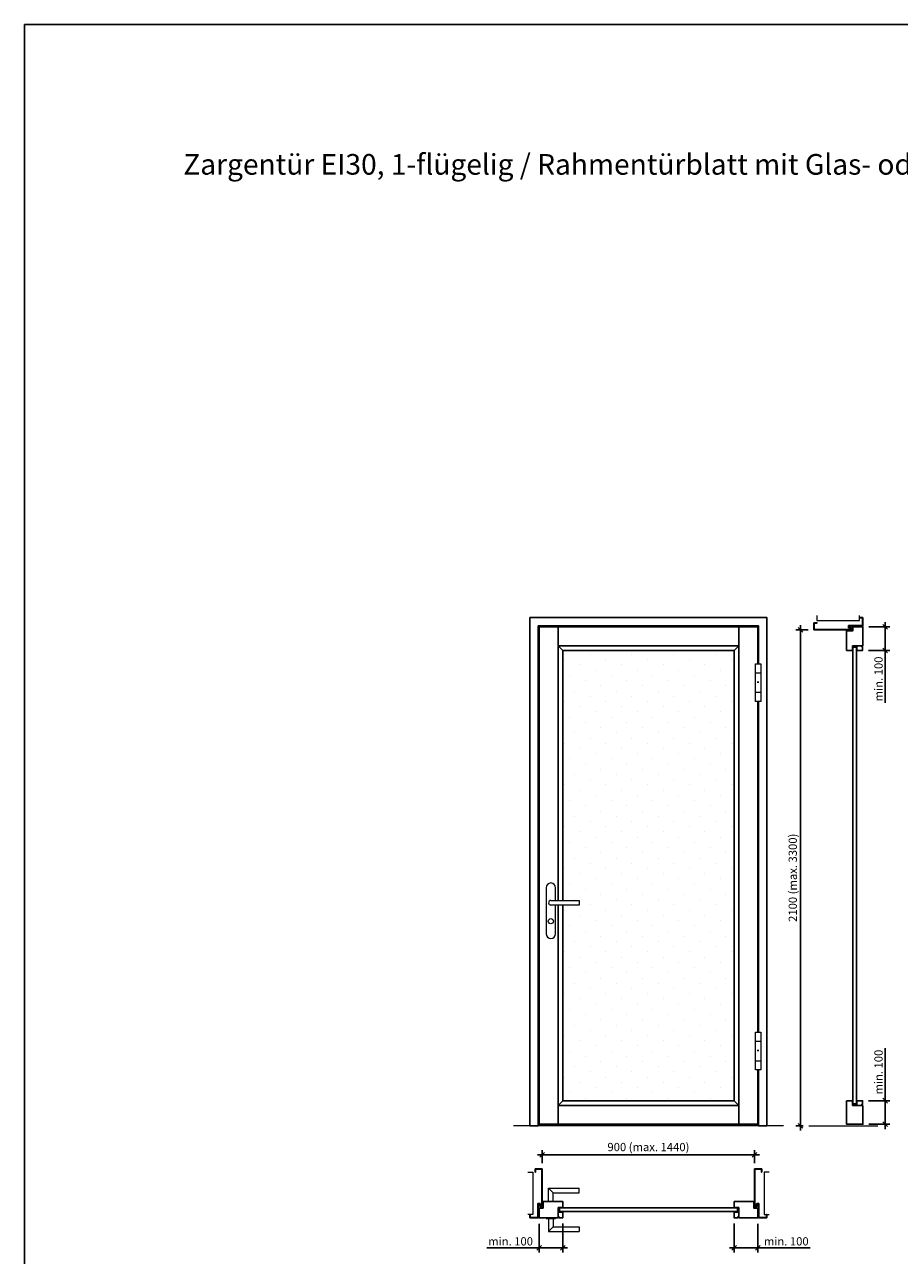
# Model space of a CAD drawing. Units: millimetres. Extents: x 504 to 59004, y 312 to 8222.
# Drawn here: x 7854 to 11560, y 3010 to 8222 of the extents above; entities that cross this region are included whole.
import ezdxf

# ---------------------------------------------------------------- set-up
doc = ezdxf.new("R2010")
doc.units = ezdxf.units.MM
doc.header["$PDMODE"] = 2
doc.header["$PDSIZE"] = -0.001
doc.linetypes.add('cadhVoll', pattern=[2, 1, 1])
doc.layers.get('0').update_dxf_attribs({"plot": 0})
for name, color, linetype, lineweight in [('11_Kontur_1', 7, 'Continuous', 25), ('12_Kontur_2', 8, 'Continuous', 13), ('17_cadhBem_1_10', 4, 'cadhVoll', 5), ('2_Beschläge_1', 3, 'Continuous', 13), ('4_Text_1', 7, 'Continuous', 25), ('6_Schraffur_1', 5, 'Continuous', 18)]:
    doc.layers.add(name, color=color, linetype=linetype, lineweight=lineweight)
doc.styles.add('Arial', font='arial.ttf')
doc.dimstyles.new('1 zu 10', dxfattribs={"dimscale": 10, "dimtxt": 3.5, "dimasz": 2, "dimexe": 2, "dimexo": 2.5, "dimgap": 1, "dimtad": 1, "dimdec": 1, "dimdsep": 46, "dimtxsty": 'Arial', "dimblk1": 'OBLIQUE', "dimblk2": 'OBLIQUE', "dimsah": 1, "dimcen": 2, "dimdle": 2, "dimadec": 1, "dimazin": 2, "dimtfac": 1, "dimtdec": 1, "dimtmove": 0, "dimatfit": 3, "dimfxl": 2, "dimtolj": 1, "dimarcsym": 0})

# ---------------------------------------------------------------- blocks, each defined once
blk = doc.blocks.new('_Oblique')
at = {"color": 0, "lineweight": -2}
blk.add_line((-0.5, -0.5), (0.5, 0.5), dxfattribs=at)
blk = doc.blocks.new('*D133')
at = {"layer": '17_cadhBem_1_10', "color": 0, "lineweight": -2, "transparency": 16777216}
for p, q in [((11172.8, 5659.1), (11121.2, 5659.1)), ((11141.2, 3539.1), (11141.2, 5679.1)), ((11151.8, 3559.1), (11121.2, 3559.1))]:
    blk.add_line(p, q, dxfattribs=at)
at = {"layer": 'Defpoints', "color": 0, "transparency": 16777216}
for p in [(11141.2, 5659.1), (11197.8, 5659.1), (11176.8, 3559.1)]:
    blk.add_point(p, dxfattribs=at)
at = {"layer": '17_cadhBem_1_10', "color": 0, "lineweight": -2, "transparency": 16777216, "xscale": 20, "yscale": 20, "zscale": 20}
for p, rotation in [((11141.2, 5659.1), 90), ((11141.2, 3559.1), 270)]:
    blk.add_blockref('_Oblique', p, dxfattribs=dict(at, rotation=rotation))
at = {"layer": '17_cadhBem_1_10', "color": 0, "transparency": 16777216, "insert": (11108.2, 4609.1), "char_height": 35, "attachment_point": 5, "rotation": 90, "style": 'Arial'}
blk.add_mtext('\\A1;2100 (max. 3300)', dxfattribs=at)
blk = doc.blocks.new('*D121')
at = {"layer": '17_cadhBem_1_10', "color": 0, "lineweight": -2, "transparency": 16777216}
for p, q in [((10046.6, 3401), (10046.6, 3455.7)), ((10946.6, 3401), (10946.6, 3455.7)), ((10966.6, 3435.7), (10026.6, 3435.7))]:
    blk.add_line(p, q, dxfattribs=at)
at = {"layer": 'Defpoints', "color": 0, "transparency": 16777216}
for p in [(10046.6, 3435.7), (10046.6, 3376), (10946.6, 3376)]:
    blk.add_point(p, dxfattribs=at)
at = {"layer": '17_cadhBem_1_10', "color": 0, "lineweight": -2, "transparency": 16777216, "xscale": 20, "yscale": 20, "zscale": 20, "rotation": 180}
blk.add_blockref('_Oblique', (10046.6, 3435.7), dxfattribs=at)
at = {"layer": '17_cadhBem_1_10', "color": 0, "lineweight": -2, "transparency": 16777216, "xscale": 20, "yscale": 20, "zscale": 20}
blk.add_blockref('_Oblique', (10946.6, 3435.7), dxfattribs=at)
at = {"layer": '17_cadhBem_1_10', "color": 0, "transparency": 16777216, "insert": (10496.6, 3468.7), "char_height": 35, "attachment_point": 5, "style": 'Arial'}
blk.add_mtext('\\A1;900 (max. 1440)', dxfattribs=at)
blk = doc.blocks.new('*D123')
at = {"layer": '17_cadhBem_1_10', "color": 0, "lineweight": -2, "transparency": 16777216}
for p, q in [((11499.4, 3665.1), (11499.4, 3887.1)), ((11429.3, 3665.1), (11519.4, 3665.1)), ((11499.4, 3545.1), (11499.4, 3665.1)), ((11430.3, 3565.1), (11519.4, 3565.1))]:
    blk.add_line(p, q, dxfattribs=at)
at = {"layer": 'Defpoints', "color": 0, "transparency": 16777216}
for p in [(11404.3, 3665.1), (11499.4, 3665.1), (11405.3, 3565.1)]:
    blk.add_point(p, dxfattribs=at)
at = {"layer": '17_cadhBem_1_10', "color": 0, "lineweight": -2, "transparency": 16777216, "xscale": 20, "yscale": 20, "zscale": 20}
for p, rotation in [((11499.4, 3665.1), 90), ((11499.4, 3565.1), 270)]:
    blk.add_blockref('_Oblique', p, dxfattribs=dict(at, rotation=rotation))
at = {"layer": '17_cadhBem_1_10', "color": 0, "transparency": 16777216, "insert": (11471.5, 3786.1), "char_height": 35, "attachment_point": 5, "rotation": 90, "style": 'Arial'}
blk.add_mtext('\\A1;min. 100', dxfattribs=at)
blk = doc.blocks.new('*D124')
at = {"layer": '17_cadhBem_1_10', "color": 0, "lineweight": -2, "transparency": 16777216}
for p, q in [((11499.4, 5692.1), (11499.4, 5572.1)), ((11430.3, 5672.1), (11519.4, 5672.1)), ((11429.3, 5572.1), (11519.4, 5572.1)), ((11499.4, 5572.1), (11499.4, 5350.1))]:
    blk.add_line(p, q, dxfattribs=at)
at = {"layer": 'Defpoints', "color": 0, "transparency": 16777216}
for p in [(11405.3, 5672.1), (11404.3, 5572.1), (11499.4, 5572.1)]:
    blk.add_point(p, dxfattribs=at)
at = {"layer": '17_cadhBem_1_10', "color": 0, "lineweight": -2, "transparency": 16777216, "xscale": 20, "yscale": 20, "zscale": 20}
for p, rotation in [((11499.4, 5672.1), 90), ((11499.4, 5572.1), 270)]:
    blk.add_blockref('_Oblique', p, dxfattribs=dict(at, rotation=rotation))
at = {"layer": '17_cadhBem_1_10', "color": 0, "transparency": 16777216, "insert": (11471.5, 5451.1), "char_height": 35, "attachment_point": 5, "rotation": 90, "style": 'Arial'}
blk.add_mtext('\\A1;min. 100', dxfattribs=at)
blk = doc.blocks.new('*D125')
at = {"layer": '17_cadhBem_1_10', "color": 0, "lineweight": -2, "transparency": 16777216}
for p, q in [((10033.6, 3143.5), (10033.6, 3021.4)), ((10133.6, 3144.5), (10133.6, 3021.4)), ((10033.6, 3041.4), (9811.6, 3041.4)), ((10153.6, 3041.4), (10033.6, 3041.4))]:
    blk.add_line(p, q, dxfattribs=at)
at = {"layer": 'Defpoints', "color": 0, "transparency": 16777216}
for p in [(10033.6, 3168.5), (10133.6, 3169.5), (10033.6, 3041.4)]:
    blk.add_point(p, dxfattribs=at)
at = {"layer": '17_cadhBem_1_10', "color": 0, "lineweight": -2, "transparency": 16777216, "xscale": 20, "yscale": 20, "zscale": 20, "rotation": 180}
blk.add_blockref('_Oblique', (10033.6, 3041.4), dxfattribs=at)
at = {"layer": '17_cadhBem_1_10', "color": 0, "lineweight": -2, "transparency": 16777216, "xscale": 20, "yscale": 20, "zscale": 20}
blk.add_blockref('_Oblique', (10133.6, 3041.4), dxfattribs=at)
at = {"layer": '17_cadhBem_1_10', "color": 0, "transparency": 16777216, "insert": (9912.6, 3069.3), "char_height": 35, "attachment_point": 5, "style": 'Arial'}
blk.add_mtext('\\A1;min. 100', dxfattribs=at)
blk = doc.blocks.new('*D126')
at = {"layer": '17_cadhBem_1_10', "color": 0, "lineweight": -2, "transparency": 16777216}
for p, q in [((10859.6, 3144.5), (10859.6, 3021.4)), ((10959.6, 3143.5), (10959.6, 3021.4)), ((10839.6, 3041.4), (10959.6, 3041.4)), ((10959.6, 3041.4), (11181.6, 3041.4))]:
    blk.add_line(p, q, dxfattribs=at)
at = {"layer": 'Defpoints', "color": 0, "transparency": 16777216}
for p in [(10859.6, 3169.5), (10959.6, 3168.5), (10959.6, 3041.4)]:
    blk.add_point(p, dxfattribs=at)
at = {"layer": '17_cadhBem_1_10', "color": 0, "lineweight": -2, "transparency": 16777216, "xscale": 20, "yscale": 20, "zscale": 20, "rotation": 180}
blk.add_blockref('_Oblique', (10859.6, 3041.4), dxfattribs=at)
at = {"layer": '17_cadhBem_1_10', "color": 0, "lineweight": -2, "transparency": 16777216, "xscale": 20, "yscale": 20, "zscale": 20}
blk.add_blockref('_Oblique', (10959.6, 3041.4), dxfattribs=at)
at = {"layer": '17_cadhBem_1_10', "color": 0, "transparency": 16777216, "insert": (11080.6, 3069.3), "char_height": 35, "attachment_point": 5, "style": 'Arial'}
blk.add_mtext('\\A1;min. 100', dxfattribs=at)

msp = doc.modelspace()

# ---------------------------------------------------------------- hatches: boundary and pattern name
at = {"layer": '6_Schraffur_1'}
h = msp.add_hatch(dxfattribs=at)
h.set_pattern_fill('DOTS', color=256, scale=1000, angle=45, style=0)
h.set_pattern_definition([(45, (5344.49, -588.56), (-22.0971, 66.29126), [0, -62.5])])
h.paths.add_polyline_path([(10859.59, 5572.1), (10133.59, 5572.1), (10133.59, 4513.1), (10203.59, 4513.1), (10203.59, 4493.1), (10133.59, 4493.1), (10133.59, 3665.1), (10859.59, 3665.1)])

# ---------------------------------------------------------------- linework, layer by layer
at = {"layer": '11_Kontur_1'}
for p, q in [((11360.81, 5572.1), (11360.81, 5592.1)), ((11360.81, 5592.1), (11405.31, 5592.1)), ((11336.31, 5572.1), (11360.81, 5572.1)), ((11336.31, 3665.1), (11360.81, 3665.1)), ((11360.81, 3665.1), (11360.81, 3645.1)), ((11360.81, 3645.1), (11405.31, 3645.1)), ((10133.59, 3237.49), (10133.59, 3212.99)), ((10859.59, 3237.49), (10859.59, 3212.99)), ((10133.59, 3212.99), (10113.59, 3212.99)), ((10113.59, 3212.99), (10113.59, 3168.49)), ((10859.59, 3212.99), (10879.59, 3212.99)), ((10879.59, 3212.99), (10879.59, 3168.49))]:
    msp.add_line(p, q, dxfattribs=at)
for points in [[(10963.59, 3795.1), (10963.59, 3559.1), (10998.59, 3559.1), (10998.59, 5711.1), (9994.59, 5711.1), (9994.59, 3559.1), (10029.59, 3559.1), (10029.59, 5676.1), (10963.59, 5676.1), (10963.59, 5515.1)], [(10113.59, 4493.1), (10113.59, 3565.1), (10033.59, 3565.1), (10033.59, 5672.1), (10113.59, 5672.1), (10113.59, 4513.1)], [(10959.59, 3795.1), (10959.59, 3565.1), (10879.59, 3565.1), (10879.59, 5672.1), (10959.59, 5672.1), (10959.59, 5515.1)], [(11405.31, 5592.1), (11405.31, 5672.1), (11363.31, 5672.1), (11363.31, 5655.1), (11336.31, 5655.1), (11336.31, 5572.1)], [(11405.31, 5592.1), (11405.31, 5672.1), (11363.31, 5672.1), (11363.31, 5655.1), (11336.31, 5655.1), (11336.31, 5572.1)], [(10133.59, 5572.1), (10113.59, 5592.1)], [(10859.59, 5572.1), (10879.59, 5592.1)], [(10133.59, 4513.1), (10133.59, 5572.1), (10859.59, 5572.1), (10859.59, 3665.1), (10133.59, 3665.1), (10133.59, 4493.1)], [(10959.59, 5355.1), (10959.59, 3955.1)], [(10959.59, 5355.1), (10959.59, 3955.1)], [(10963.59, 5355.1), (10963.59, 3955.1)], [(10133.59, 3665.1), (10113.59, 3645.1)], [(10859.59, 3665.1), (10879.59, 3645.1)], [(11336.31, 3665.1), (11336.31, 3565.1), (11336.31, 3565.1), (11336.31, 3565.1), (11336.31, 3565.1), (11405.31, 3565.1), (11405.31, 3565.1), (11405.31, 3645.1)], [(10133.59, 3237.49), (10087.59, 3237.49), (10050.59, 3237.49), (10050.59, 3210.49), (10033.59, 3210.49), (10033.59, 3168.49), (10087.59, 3168.49), (10113.59, 3168.49)], [(10879.59, 3168.49), (10959.59, 3168.49), (10959.59, 3210.49), (10942.59, 3210.49), (10942.59, 3237.49), (10859.59, 3237.49)]]:
    msp.add_lwpolyline(points, dxfattribs=at)
for points in [[(11374.31, 5676.1), (11345.81, 5676.1), (11345.81, 5669.1), (11355.81, 5669.1, -0.4142136), (11356.81, 5668.1), (11356.81, 5660.1, -0.4142136), (11355.81, 5659.1), (11197.84, 5659.1, -0.4142136), (11196.84, 5660.1), (11196.84, 5688.1, -0.4142136), (11197.84, 5689.1), (11210.84, 5689.1), (11210.84, 5687.6), (11198.34, 5687.6), (11198.34, 5660.6), (11213.26, 5660.6), (11355.31, 5660.6), (11355.31, 5667.6), (11345.31, 5667.6, -0.4142136), (11344.31, 5668.6), (11344.31, 5676.6, -0.4142136), (11345.31, 5677.6), (11374.31, 5677.6), (11403.31, 5677.6), (11403.31, 5696.1), (11403.31, 5709.6), (11390.81, 5709.6), (11390.81, 5711.1), (11403.81, 5711.1, -0.4142136), (11404.81, 5710.1), (11404.81, 5696.1), (11404.81, 5677.1, -0.4142136), (11403.81, 5676.1)], [(10029.59, 3199.49), (10029.59, 3227.99), (10036.59, 3227.99), (10036.59, 3217.99, 0.4142136), (10037.59, 3216.99), (10045.59, 3216.99, 0.4142136), (10046.59, 3217.99), (10046.59, 3375.96, 0.4142136), (10045.59, 3376.96), (10017.59, 3376.96, 0.4142136), (10016.59, 3375.96), (10016.59, 3362.96), (10018.09, 3362.96), (10018.09, 3375.46), (10045.09, 3375.46), (10045.09, 3360.54), (10045.09, 3218.49), (10038.09, 3218.49), (10038.09, 3228.49, 0.4142136), (10037.09, 3229.49), (10029.09, 3229.49, 0.4142136), (10028.09, 3228.49), (10028.09, 3199.49), (10028.09, 3170.49), (10009.59, 3170.49), (9996.09, 3170.49), (9996.09, 3182.99), (9994.59, 3182.99), (9994.59, 3169.99, 0.4142136), (9995.59, 3168.99), (10009.59, 3168.99), (10028.59, 3168.99, 0.4142136), (10029.59, 3169.99)], [(10963.59, 3199.49), (10963.59, 3227.99), (10956.59, 3227.99), (10956.59, 3217.99, -0.4142136), (10955.59, 3216.99), (10947.59, 3216.99, -0.4142136), (10946.59, 3217.99), (10946.59, 3375.96, -0.4142136), (10947.59, 3376.96), (10975.59, 3376.96, -0.4142136), (10976.59, 3375.96), (10976.59, 3362.96), (10975.09, 3362.96), (10975.09, 3375.46), (10948.09, 3375.46), (10948.09, 3360.54), (10948.09, 3218.49), (10955.09, 3218.49), (10955.09, 3228.49, -0.4142136), (10956.09, 3229.49), (10964.09, 3229.49, -0.4142136), (10965.09, 3228.49), (10965.09, 3199.49), (10965.09, 3170.49), (10983.59, 3170.49), (10997.09, 3170.49), (10997.09, 3182.99), (10998.59, 3182.99), (10998.59, 3169.99, -0.4142136), (10997.59, 3168.99), (10983.59, 3168.99), (10964.59, 3168.99, -0.4142136), (10963.59, 3169.99)]]:
    msp.add_lwpolyline(points, format="xyb", close=True, dxfattribs=at)
for points in [[(10879.59, 5672.1), (10113.59, 5672.1), (10113.59, 5592.1), (10879.59, 5592.1)], [(11362.81, 5586.1), (11362.81, 3651.1), (11378.31, 3651.1), (11378.31, 5586.1)], [(11380.31, 5592.1), (11380.31, 5572.1), (11404.31, 5572.1), (11404.31, 5588.1), (11400.31, 5588.1), (11400.31, 5592.1)], [(11380.31, 3665.1), (11380.31, 3645.1), (11400.31, 3645.1), (11400.31, 3649.1), (11404.31, 3649.1), (11404.31, 3665.1)], [(10113.59, 3645.1), (10879.59, 3645.1), (10879.59, 3565.1), (10113.59, 3565.1)], [(10133.59, 3193.49), (10113.59, 3193.49), (10113.59, 3173.49), (10117.59, 3173.49), (10117.59, 3169.49), (10133.59, 3169.49)], [(10873.59, 3210.99), (10119.59, 3210.99), (10119.59, 3195.49), (10873.59, 3195.49)], [(10879.59, 3193.49), (10859.59, 3193.49), (10859.59, 3169.49), (10875.59, 3169.49), (10875.59, 3173.49), (10879.59, 3173.49)]]:
    msp.add_lwpolyline(points, close=True, dxfattribs=at)
at = {"layer": '12_Kontur_2'}
for points in [[(11210.84, 5720.2), (11210.84, 5699.1), (11390.81, 5699.1), (11390.81, 5720.2)], [(11068.59, 3559.1), (9924.59, 3559.1)], [(11176.84, 3559.1), (11468.86, 3559.1)], [(9985.49, 3362.96), (10006.59, 3362.96), (10006.59, 3182.99), (9985.49, 3182.99)], [(11007.69, 3362.96), (10986.59, 3362.96), (10986.59, 3182.99), (11007.69, 3182.99)]]:
    msp.add_lwpolyline(points, dxfattribs=at)
at = {"layer": '2_Beschläge_1'}
for p, q in [((10950.09, 5355.1), (10950.09, 5515.1)), ((10950.09, 5515.1), (10973.09, 5515.1)), ((10950.09, 5477.1), (10973.09, 5477.1)), ((10973.09, 5515.1), (10973.09, 5355.1)), ((10959.59, 5435.1), (10959.59, 5440.1)), ((10963.59, 5435.1), (10963.59, 5440.1)), ((10973.09, 5393.1), (10950.09, 5393.1)), ((10973.09, 5355.1), (10950.09, 5355.1)), ((10063.59, 4567.1), (10063.59, 4372.1)), ((10103.59, 4513.1), (10103.59, 4567.1)), ((10083.59, 4513.1), (10203.59, 4513.1)), ((10203.59, 4493.1), (10083.59, 4493.1)), ((10103.59, 4372.1), (10103.59, 4493.1)), ((10203.59, 4513.1), (10203.59, 4493.1)), ((10950.09, 3795.1), (10950.09, 3955.1)), ((10950.09, 3955.1), (10973.09, 3955.1)), ((10950.09, 3917.1), (10973.09, 3917.1)), ((10973.09, 3955.1), (10973.09, 3795.1)), ((10959.59, 3875.1), (10959.59, 3880.1)), ((10963.59, 3875.1), (10963.59, 3880.1)), ((10973.09, 3833.1), (10950.09, 3833.1)), ((10973.09, 3795.1), (10950.09, 3795.1)), ((10073.59, 3294.49), (10203.59, 3294.49)), ((10073.59, 3239.49), (10073.59, 3294.49)), ((10093.59, 3274.49), (10073.59, 3294.49)), ((10203.59, 3274.49), (10203.59, 3294.49)), ((10063.59, 3239.49), (10103.59, 3239.49)), ((10063.59, 3237.49), (10063.59, 3239.49)), ((10063.59, 3237.49), (10103.59, 3237.49)), ((10093.59, 3274.49), (10203.59, 3274.49)), ((10093.59, 3239.49), (10093.59, 3274.49)), ((10103.59, 3237.49), (10103.59, 3239.49)), ((10063.59, 3168.49), (10103.59, 3168.49)), ((10063.59, 3168.49), (10063.59, 3166.49)), ((10063.59, 3166.49), (10103.59, 3166.49)), ((10073.59, 3166.49), (10073.59, 3111.49)), ((10093.59, 3131.49), (10073.59, 3111.49)), ((10093.59, 3166.49), (10093.59, 3131.49)), ((10093.59, 3131.49), (10203.59, 3131.49)), ((10103.59, 3168.49), (10103.59, 3166.49)), ((10203.59, 3131.49), (10203.59, 3111.49)), ((10073.59, 3111.49), (10203.59, 3111.49))]:
    msp.add_line(p, q, dxfattribs=at)
msp.add_circle((10083.59, 4425.1), 11, dxfattribs=at)
for centre, radius, start, end in [((10083.59, 4567.1), 20, 0, 180), ((10083.59, 4503.1), 10, 90, 270), ((10083.59, 4372.1), 20, 180, 0)]:
    msp.add_arc(centre, radius, start, end, dxfattribs=at)
at = {"layer": '4_Text_1'}
msp.add_lwpolyline([(14903.75, 312.37), (7853.75, 312.37), (7853.75, 8222.39), (14903.75, 8222.39), (14903.75, 312.37)], dxfattribs=at)

# ---------------------------------------------------------------- texts
at = {"layer": '4_Text_1', "insert": (8526.14, 7674.29), "char_height": 87.4105, "attachment_point": 1, "style": 'Arial'}
msp.add_mtext_dynamic_manual_height_columns('Zargentür EI30, 1-flügelig / Rahmentürblatt mit Glas- oder Füllungseinsatz^I^I^I^I^I^I^I', width=5001.121, gutter_width=12.5, heights=[0], dxfattribs=at)

# ---------------------------------------------------------------- dimensions: what is measured, and where the dimension line sits
at = {"layer": '17_cadhBem_1_10'}
for base, p1, p2, text, picture, middle in [((11499.4, 5572.1), (11405.31, 5672.1), (11404.31, 5572.1), 'min. 100', '*D124', (11471.53, 5451.11)), ((11141.19, 5659.1), (11176.84, 3559.1), (11197.84, 5659.1), '<> (max. 3300)', '*D133', (11108.25, 4609.1)), ((11499.4, 3665.1), (11405.31, 3565.1), (11404.31, 3665.1), 'min. 100', '*D123', (11471.53, 3786.08))]:
    dim = msp.add_linear_dim(base=base, p1=p1, p2=p2, angle=90, text=text, dimstyle='1 zu 10', dxfattribs=at)
    dim.commit()
    dim.dimension.update_dxf_attribs({"geometry": picture, "text_midpoint": middle})
for base, p1, p2, text, picture, middle in [((10046.59, 3435.72), (10946.59, 3375.96), (10046.59, 3375.96), '<> (max. 1440)', '*D121', (10496.59, 3468.66)), ((10033.59, 3041.42), (10133.59, 3169.49), (10033.59, 3168.49), 'min. 100', '*D125', (9912.61, 3069.29)), ((10959.59, 3041.42), (10859.59, 3169.49), (10959.59, 3168.49), 'min. 100', '*D126', (11080.58, 3069.29))]:
    dim = msp.add_linear_dim(base=base, p1=p1, p2=p2, text=text, dimstyle='1 zu 10', dxfattribs=at)
    dim.commit()
    dim.dimension.update_dxf_attribs({"geometry": picture, "text_midpoint": middle})

doc.saveas('drawing.dxf')
